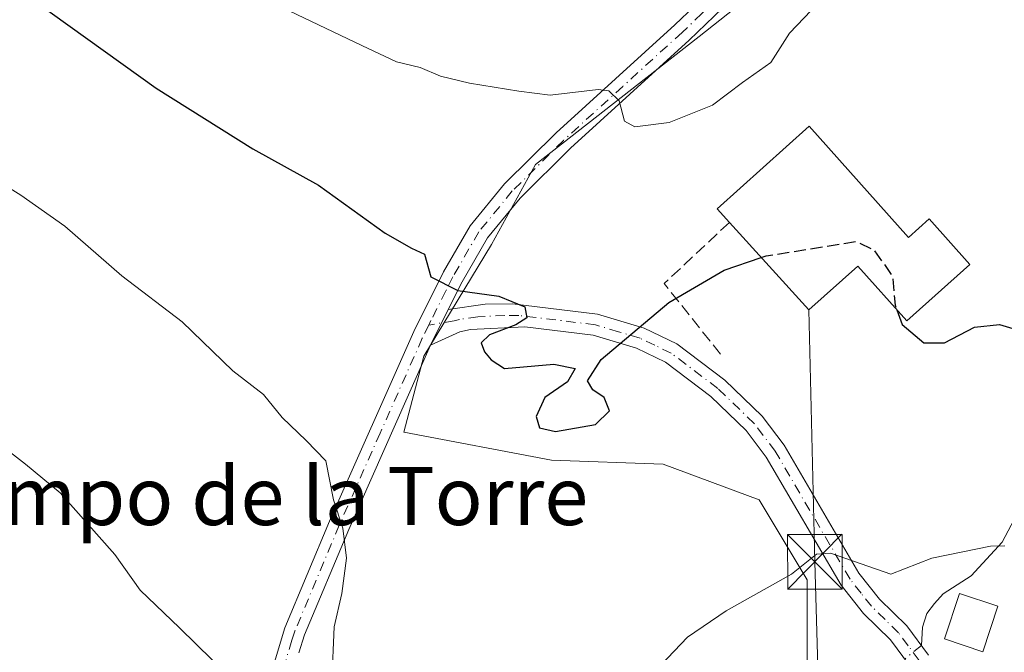
# Model space of a CAD drawing. Units: metres. Extents: x 631327 to 634783, y 4729680 to 4732059.
# Drawn here: x 633164 to 633299, y 4731657 to 4731744 of the extents above; entities that cross this region are included whole.
import ezdxf
from ezdxf.enums import TextEntityAlignment as Align

# ---------------------------------------------------------------- set-up
doc = ezdxf.new("R2010")
doc.units = ezdxf.units.M
doc.header["$MEASUREMENT"] = 0
doc.linetypes.add('DGN Style 3', pattern=[2.307223458686699, 1.648016756204785, -0.6592067024819142])
doc.linetypes.add('DGN Style 4', pattern=[2.6384748266838614, 1.318413404963828, -0.6592067024819142, 0.001648016756204785, -0.6592067024819142])
for name, color, linetype, lineweight in [('Camino Cxs', 7, 'Continuous', 0), ('Camino eje', 30, 'DGN Style 4', 13), ('Corriente natural lineal', 142, 'Continuous', 13), ('Corriente natural lineal oculto', 9, 'DGN Style 4', 13), ('Cultivos herbáceos CxS', 92, 'Continuous', 0), ('Curva de nivel maestra', 30, 'Continuous', 30), ('Curva de nivel maestra oculto', 30, 'DGN Style 3', 30), ('Curva de nivel normal', 30, 'Continuous', 0), ('Edificación Cxs', 1, 'Continuous', 13), ('Muro lineal', 1, 'DGN Style 3', 13), ('Núcleo urbano CxS', 7, 'Continuous', 0), ('Provincia CxS', 1, 'Continuous', 0), ('Tendido', 6, 'Continuous', 0), ('Texto cartográfico', 7, 'Continuous', 0), ('Torre de tendido puntual', 7, 'Continuous', 0)]:
    doc.layers.add(name, color=color, linetype=linetype, lineweight=lineweight)
doc.styles.add('Style-Arial', font='txt')

# ---------------------------------------------------------------- blocks, each defined once
blk = doc.blocks.new('5TTEND')
at = {"layer": 'Provincia CxS', "color": 7, "linetype": 'Continuous', "lineweight": 0}
for p, q in [((-0.375, 0.3754), (0.375, -0.3746)), ((0.3720000000000001, 0.3784000000000001), (-0.3720000000000001, -0.3776))]:
    blk.add_line(p, q, dxfattribs=at)
at = {"layer": 'Provincia CxS', "color": 7, "linetype": 'Continuous', "lineweight": 0, "flags": 128}
blk.add_lwpolyline([(-0.375, -0.3746), (0.375, -0.3746), (0.375, 0.3754), (-0.375, 0.3754), (-0.3720000000000001, -0.3776)], dxfattribs=at)

msp = doc.modelspace()

# ---------------------------------------------------------------- linework, layer by layer
at = {"layer": 'Camino Cxs', "color": 7, "linetype": 'Continuous', "lineweight": 0, "extrusion": (-0.05001719088468685, -0.101487163207652, 0.9935787016236148), "elevation": -511308.2784144702, "flags": 128}
msp.add_lwpolyline([(-1523757.082965011, 4495183.827394139), (-1523757.082965011, 4495189.314250491)], dxfattribs=at)
msp.add_lwpolyline([(-1523757.082965011, 4495183.827394139), (-1523757.082965011, 4495189.314250491)], dxfattribs=at)
at = {"layer": 'Camino Cxs', "color": 7, "linetype": 'Continuous', "lineweight": 0}
for points in [[(633197.7302000001, 4731653.3201, 567.1043999999965), (633200.0100999996, 4731660.780099999, 568.0383000000002), (633206.1601, 4731675.450099999, 569.7443000000058), (633217.7401000002, 4731701.520099999, 574.1707000000024), (633221.8400999998, 4731709.710100001, 575.2363000000041), (633225.4901000002, 4731716.0601, 576.2834000000003), (633230.2200999996, 4731721.8101, 577.2814000000071), (633237.3300999999, 4731728.840100001, 579.1603000000032), (633253.6601, 4731743.700099999, 581.6454999999987), (633259.0601000005, 4731748.870100001, 582.5288)], [(633197.7302000001, 4731653.3201, 567.1043999999965), (633200.0100999996, 4731660.780099999, 568.0383000000002), (633206.1601, 4731675.450099999, 569.7443000000058), (633217.7401000002, 4731701.520099999, 574.1707000000024), (633221.8400999998, 4731709.710100001, 575.2363000000041), (633225.4901000002, 4731716.0601, 576.2834000000003), (633230.2200999996, 4731721.8101, 577.2814000000071), (633237.3300999999, 4731728.840100001, 579.1603000000032), (633253.6601, 4731743.700099999, 581.6454999999987), (633259.0601000005, 4731748.870100001, 582.5288)], [(633262.0500999996, 4731748.2601, 583.4081000000006), (633261.3300999999, 4731747.0601, 583.5939999999973), (633255.6300999997, 4731741.590100001, 582.1518000000069), (633239.3101000005, 4731726.7501, 579.7982000000047), (633232.3501000004, 4731719.870100001, 577.3557000000001), (633227.8701, 4731714.420100001, 576.5868000000046), (633224.3800999997, 4731708.350099999, 575.7021999999997), (633222.4600999998, 4731704.530099999, 574.6904000000068)], [(633261.3300999999, 4731747.0601, 583.5939999999973), (633255.6300999997, 4731741.590100001, 582.1518000000069), (633239.3101000005, 4731726.7501, 579.7982000000047), (633232.3501000004, 4731719.870100001, 577.3557000000001), (633227.8701, 4731714.420100001, 576.5868000000046), (633224.3800999997, 4731708.350099999, 575.7021999999997), (633222.4600999998, 4731704.530099999, 574.6904000000068), (633220.0500999996, 4731699.640100001, 574.0696000000025), (633208.8000999996, 4731674.300100001, 570.7698999999993), (633202.7200999996, 4731659.800100001, 569.4104999999981), (633201.9101, 4731657.3301, 569.5391999999993)], [(633285.9401000004, 4731655.5701, 572.2737999999954), (633283.3101000005, 4731659.100099999, 571.5632000000041), (633279.6001000004, 4731662.7601, 570.3610999999946), (633276.5201000003, 4731666.630100001, 570.2783999999956), (633266.2200999996, 4731684.2401, 572.5801999999967), (633263.4501, 4731687.9101, 572.8246000000072), (633258.5900999998, 4731692.5801, 573.569399999993), (633252.3701, 4731697.280099999, 574.4131000000052), (633248.3501000004, 4731699.220100001, 574.7234999999928), (633242.4101, 4731701.0001, 574.9817000000039), (633233.0100999996, 4731702.140100001, 574.9133000000002), (633225.5401, 4731701.8101, 574.5571000000054), (633224.0701000001, 4731701.460100001, 574.4587999999932), (633220.0500999996, 4731699.640100001, 574.0696000000025), (633222.4600999998, 4731704.530099999, 574.6904000000068), (633227.5401, 4731705.290100001, 575.7170000000042), (633231.3300999999, 4731705.300100001, 575.9409000000014), (633243.0201000003, 4731703.880100001, 575.2807999999932), (633249.4101, 4731701.960100001, 574.8375999999989), (633253.9101, 4731699.800100001, 574.5093000000053), (633260.5000999998, 4731694.8201, 573.6569000000018), (633265.6601, 4731689.860099999, 572.8628000000026), (633268.6700999998, 4731685.870100001, 572.9186999999947), (633278.9501, 4731668.300100001, 570.9872000000032), (633281.8000999996, 4731664.710100001, 571.1496999999945), (633285.5401, 4731661.040100001, 570.2284999999974), (633288.5100999996, 4731657.030099999, 568.7900999999983)], [(633222.4600999998, 4731704.530099999, 574.6904000000068), (633227.5401, 4731705.290100001, 575.7170000000042), (633231.3300999999, 4731705.300100001, 575.9409000000014), (633243.0201000003, 4731703.880100001, 575.2807999999932), (633249.4101, 4731701.960100001, 574.8375999999989), (633253.9101, 4731699.800100001, 574.5093000000053), (633260.5000999998, 4731694.8201, 573.6569000000018), (633265.6601, 4731689.860099999, 572.8628000000026), (633268.6700999998, 4731685.870100001, 572.9186999999947), (633278.9501, 4731668.300100001, 570.9872000000032), (633281.8000999996, 4731664.710100001, 571.1496999999945), (633285.5401, 4731661.040100001, 570.2284999999974), (633288.5100999996, 4731657.030099999, 568.7900999999983)], [(633285.9401000004, 4731655.5701, 572.2737999999954), (633283.3101000005, 4731659.100099999, 571.5632000000041), (633279.6001000004, 4731662.7601, 570.3610999999946), (633276.5201000003, 4731666.630100001, 570.2783999999956), (633266.2200999996, 4731684.2401, 572.5801999999967), (633263.4501, 4731687.9101, 572.8246000000072), (633258.5900999998, 4731692.5801, 573.569399999993), (633252.3701, 4731697.280099999, 574.4131000000052), (633248.3501000004, 4731699.220100001, 574.7234999999928), (633242.4101, 4731701.0001, 574.9817000000039), (633233.0100999996, 4731702.140100001, 574.9133000000002), (633225.5401, 4731701.8101, 574.5571000000054), (633224.0701000001, 4731701.460100001, 574.4587999999932), (633220.0500999996, 4731699.640100001, 574.0696000000025)], [(633220.0500999996, 4731699.640100001, 574.0696000000025), (633208.8000999996, 4731674.300100001, 570.7698999999993), (633202.7200999996, 4731659.800100001, 569.4104999999981), (633201.9101, 4731657.3301, 569.5391999999993)]]:
    msp.add_polyline3d(points, dxfattribs=at)
at = {"layer": 'Camino eje', "color": 30, "linetype": 'DGN Style 4', "lineweight": 13}
for points in [[(633263.2128999997, 4731753.3443, 582.9244999999937), (633261.7150999998, 4731750.485099999, 583.0029000000068), (633260.5551000005, 4731748.565099999, 582.9425000000047), (633260.1951000001, 4731747.965100001, 582.8726000000024), (633257.3450999996, 4731745.2301, 582.3356000000058), (633254.6451000003, 4731742.645099999, 581.9000999999989), (633246.4851000002, 4731735.225099999, 580.5678999999947), (633238.3201000001, 4731727.795100001, 579.2501000000047), (633231.2851, 4731720.840100001, 577.3081999999995), (633226.6801000005, 4731715.2401, 576.4162999999971), (633223.1101000002, 4731709.030099999, 575.4134999999952), (633222.1501000002, 4731707.120100001, 575.0338000000047), (633220.1001000004, 4731703.0251, 574.417100000006), (633219.8047000002, 4731702.408700001, 574.347099999999)], [(633291.3283000002, 4731642.563100001, 568.4511000000057), (633290.9190999996, 4731646.221700001, 569.4867999999988), (633289.7351000002, 4731650.3201, 571.1149000000005), (633287.2251000004, 4731656.300100001, 570.1450000000041), (633285.7401000002, 4731658.3051, 570.0675000000047), (633284.4250999996, 4731660.0701, 570.6790999999939), (633282.5551000005, 4731661.905099999, 570.3482999999978), (633280.7001, 4731663.735099999, 570.6143000000011), (633279.2751000002, 4731665.530099999, 570.8222999999998), (633277.7351000002, 4731667.465100001, 570.290399999998), (633267.4451000001, 4731685.0551, 572.3953000000038), (633264.5551000005, 4731688.8851, 572.8371999999945), (633259.5450999998, 4731693.700099999, 573.6122999999934), (633253.1401000004, 4731698.540100001, 574.4447999999975), (633250.8901000004, 4731699.620100001, 574.6190999999963), (633248.8800999997, 4731700.590100001, 574.7808999999979), (633245.9101, 4731701.4801, 574.9373999999953), (633242.7150999998, 4731702.440099999, 575.0436999999947), (633232.1700999998, 4731703.720100001, 575.3659000000043), (633230.2751000002, 4731703.715100001, 575.2646999999997), (633226.5401, 4731703.550100001, 574.9597999999969), (633224.0000999998, 4731703.170100001, 574.6215999999986), (633223.2651000004, 4731702.995100001, 574.5288), (633219.8047000002, 4731702.408700001, 574.347099999999)], [(633219.8047000002, 4731702.408700001, 574.347099999999), (633218.8951000003, 4731700.5801, 574.0945000000065), (633213.1051000003, 4731687.545100001, 571.8031000000046), (633207.4801000003, 4731674.8751, 570.1257000000041), (633201.3651000002, 4731660.290100001, 568.7078000000038), (633200.9600999998, 4731659.0551, 568.7543000000006), (633200.0367000002, 4731656.0339, 568.2909999999974)]]:
    msp.add_polyline3d(points, dxfattribs=at)
at = {"layer": 'Corriente natural lineal', "color": 142, "linetype": 'Continuous', "lineweight": 13}
msp.add_polyline3d([(633308.6201, 4731746.710100001, 580.633600000001), (633307.7901, 4731736.8301, 578.9081000000006), (633308.7600999996, 4731730.290100001, 577.2685999999958), (633310.1201, 4731725.2401, 576.088699999993), (633313.1901000004, 4731716.4301, 575.3784000000014), (633314.0201000003, 4731712.670100001, 575.1500999999989), (633314.2401000002, 4731704.3101, 573.2673000000068), (633312.9200999998, 4731700.5001, 572.7932000000001), (633309.2801000001, 4731692.630100001, 572.8353999999963), (633298.6708000004, 4731672.569800001, 570.2951999999932), (633294.3822999997, 4731667.923900001, 569.0746999999974), (633290.5450999998, 4731665.438100001, 568.6330000000017), (633289.3491000002, 4731664.115800001, 568.2583000000013), (633288.2822000004, 4731662.748000001, 567.8221999999951), (633287.7006000001, 4731660.8803, 567.4673000000039), (633287.5521999998, 4731658.3235, 566.9657000000007)], dxfattribs=at)
at = {"layer": 'Corriente natural lineal oculto', "color": 9, "linetype": 'DGN Style 4', "lineweight": 13, "extrusion": (0.03026513948104982, 0.02436039107800634, 0.9992450113354178), "elevation": 134998.1209542328, "flags": 128}
msp.add_lwpolyline([(3288895.146095713, -3457540.767785001), (3288895.146095713, -3457537.825782725)], dxfattribs=at)
at = {"layer": 'Cultivos herbáceos CxS', "color": 92, "linetype": 'Continuous', "lineweight": 0}
msp.add_polyline3d([(633265.7307000002, 4731749.0569, 582.6313999999984), (633256.9930999996, 4731742.0679, 581.4906000000046), (633234.4731000002, 4731724.4879, 578.1974000000046), (633228.4316999996, 4731713.502499999, 576.328800000003), (633219.0926999999, 4731698.1259, 573.6209999999992), (633216.3487, 4731687.689300001, 571.9486999999936), (633236.6687000003, 4731683.8431, 573.7997000000032), (633252.0493000001, 4731683.294299999, 572.9113000000071), (633265.2302999999, 4731678.350099999, 572.2259000000049), (633271.8249000004, 4731667.364499999, 570.0745000000024), (633271.8251, 4731655.830499999, 569.0301000000036)], dxfattribs=at)
msp.add_polyline3d([(633265.7307000002, 4731749.0569, 582.6313999999984), (633256.9930999996, 4731742.0679, 581.4906000000046), (633234.4731000002, 4731724.4879, 578.1974000000046), (633228.4316999996, 4731713.502499999, 576.328800000003), (633219.0926999999, 4731698.1259, 573.6209999999992), (633216.3487, 4731687.689300001, 571.9486999999936), (633236.6687000003, 4731683.8431, 573.7997000000032), (633252.0493000001, 4731683.294299999, 572.9113000000071), (633265.2302999999, 4731678.350099999, 572.2259000000049), (633271.8249000004, 4731667.364499999, 570.0745000000024), (633271.8251, 4731655.830499999, 569.0301000000036)], dxfattribs=at)
at = {"layer": 'Curva de nivel maestra', "color": 30, "linetype": 'Continuous', "lineweight": 30, "elevation": 575, "flags": 128}
for points in [[(633165.6299999999, 4731746.950099999), (633182.2999999998, 4731734.9801), (633195.6100000005, 4731726.620100001), (633204.6100000005, 4731721.6601), (633213.7999999998, 4731715.0601), (633217.4100000003, 4731712.9901), (633219.1900000004, 4731712.140100001), (633220.0800000001, 4731709.030099999), (633223.79, 4731707.140100001), (633229.4299999997, 4731706.380100001), (633232.9900000002, 4731704.920100001), (633233.2699999996, 4731703.4101), (633231.7800000003, 4731702.440099999), (633228.1299999999, 4731701.0801), (633227.0099999999, 4731699.970100001), (633227.4800000006, 4731698.720100001), (633228.3899999997, 4731697.630100001), (633230.2000000002, 4731696.440099999), (633236.9800000006, 4731697.030099999), (633239.9500000002, 4731696.4101), (633238.8799999999, 4731694.610099999), (633235.7599999999, 4731692.4301), (633234.5499999998, 4731689.8201), (633235.0099999999, 4731688.2501), (633237.2400000002, 4731687.7501), (633242.7199999997, 4731688.7501), (633244.6399999997, 4731690.610099999), (633243.9000000004, 4731692.420100001), (633242.3799999999, 4731693.5101), (633241.6299999999, 4731694.7501), (633243.5, 4731697.670100001), (633252.8200000003, 4731705.5001), (633260.4299999997, 4731709.970100001), (633265.5089999996, 4731711.692600001)], [(633284.1846000003, 4731704.485400001), (633284.9299999997, 4731702.460100001), (633287.9100000003, 4731699.960100001), (633290.7400000002, 4731699.960100001), (633294.8499999996, 4731702.110099999), (633298.3099999997, 4731702.460100001), (633304.0999999996, 4731700.720100001)]]:
    msp.add_lwpolyline(points, dxfattribs=at)
at = {"layer": 'Curva de nivel maestra oculto', "color": 30, "linetype": 'DGN Style 3', "lineweight": 30, "elevation": 575, "flags": 128}
msp.add_lwpolyline([(633265.5089999996, 4731711.692600001), (633266.1799999997, 4731711.920100001), (633278.6600000003, 4731713.9001), (633281, 4731712.7501), (633283.5800000001, 4731709.140100001), (633283.9400000004, 4731705.1501), (633284.1846000003, 4731704.485400001)], dxfattribs=at)
at = {"layer": 'Curva de nivel normal', "color": 30, "linetype": 'Continuous', "lineweight": 0, "flags": 128}
for points, elevation in [([(633198.6699999999, 4731746.520099999), (633210.5899999999, 4731740.8301), (633215.3399999999, 4731738.5801), (633218.5999999996, 4731737.840100001), (633221.4000000004, 4731736.640100001), (633225.4100000003, 4731735.6501), (633232.1799999997, 4731734.5801), (633236.5, 4731734.020099999), (633243.0800000001, 4731734.800100001), (633244.54, 4731734.590100001), (633245.9800000006, 4731733.220100001), (633246.7000000002, 4731730.4301), (633248.1299999999, 4731729.640100001), (633252.8799999999, 4731730.2501), (633258.8099999997, 4731732.6601), (633262.9699999997, 4731735.780099999), (633266.8600000005, 4731738.5001), (633269.4100000003, 4731742.550100001), (633273.4100000003, 4731746.710100001)], 579.9999999999999), ([(633206.4699999997, 4731653.4001), (633206.79, 4731660.890100001), (633207.8300000001, 4731665.5101), (633208.4800000006, 4731670.360099999), (633207.9900000002, 4731674.460100001), (633206.7000000002, 4731678.350099999), (633205.6299999999, 4731683.7301), (633202.9100000003, 4731686.540100001), (633199.6399999997, 4731689.6801), (633197.04, 4731692.870100001), (633192.8200000003, 4731696.110099999), (633185.8600000005, 4731702.840100001), (633177.5800000001, 4731709.1601), (633169.7400000002, 4731715.9801), (633163.7000000002, 4731720.280099999), (633159.7400000002, 4731722.710100001)], 570), ([(633158.3399999999, 4731687.9101), (633164.3399999999, 4731683.290100001), (633169.1100000005, 4731679.350099999), (633176.6200000001, 4731670.860099999), (633180.1100000005, 4731665.940099999), (633185.5099999999, 4731660.7601), (633190.0300000003, 4731656.3301)], 565), ([(633299.0099999999, 4731672.040100001), (633297.04, 4731671.9801), (633288.9900000002, 4731670.3301), (633283.3700000001, 4731668.1501), (633275.04, 4731671.040100001), (633273.1399999997, 4731670.880100001), (633269.7000000002, 4731668.1601), (633260.7000000002, 4731663.090100001), (633255.3700000001, 4731659.5001), (633251.7000000002, 4731655.620100001)], 570)]:
    msp.add_lwpolyline(points, dxfattribs=dict(at, elevation=elevation))
at = {"layer": 'Edificación Cxs', "color": 1, "linetype": 'Continuous', "lineweight": 13, "elevation": 582.3561000000045, "flags": 128}
msp.add_lwpolyline([(633272.1201, 4731729.7301), (633285.7801000001, 4731714.460100001), (633288.6201, 4731717.0101), (633294.2100999998, 4731710.7501), (633285.5301000001, 4731702.9801), (633278.8000999996, 4731710.5101), (633272.0500999996, 4731704.4801), (633261.1401000004, 4731716.5101), (633259.4401000004, 4731718.4001)], close=True, dxfattribs=at)
at = {"layer": 'Edificación Cxs', "color": 1, "linetype": 'Continuous', "lineweight": 13, "extrusion": (0.2053721339209671, -0.4065198232107107, 0.8902605910324689), "elevation": -1792967.038017747, "flags": 128}
msp.add_lwpolyline([(2698851.33832592, 3505942.354457933), (2698850.673204917, 3505945.110404431), (2698867.099844052, 3505950.047263656)], dxfattribs=at)
at = {"layer": 'Edificación Cxs', "color": 1, "linetype": 'Continuous', "lineweight": 13}
for points in [[(633272.1201, 4731729.7301, 582.3561000000045), (633285.7801000001, 4731714.460100001, 580.2428000000073), (633288.6201, 4731717.0101, 578.8687000000064), (633294.2100999998, 4731710.7501, 578.3105000000069), (633285.5301000001, 4731702.9801, 576.2820999999967), (633278.8000999996, 4731710.5101, 578.4692000000068), (633272.0500999996, 4731704.4801, 575.5663000000059), (633261.1401000004, 4731716.5101, 578.8524000000034)], [(633298.0800999999, 4731663.7401, 570.8941999999952), (633296.0000999998, 4731657.4801, 569.8178999999947), (633290.7100999998, 4731659.2401, 568.5463000000018), (633292.7901, 4731665.5101, 570.709400000007), (633298.0800999999, 4731663.7401, 570.8941999999952)]]:
    msp.add_polyline3d(points, dxfattribs=at)
msp.add_3dface([(633298.0800999999, 4731663.7401, 570.8941999999952), (633296.0000999998, 4731657.4801, 570.8941999999952), (633290.7100999998, 4731659.2401, 570.8941999999952), (633292.7901, 4731665.5101, 570.8941999999952)], dxfattribs=at)
at = {"layer": 'Muro lineal', "color": 1, "linetype": 'DGN Style 3', "lineweight": 13, "extrusion": (-0.08025143344914439, -0.2493581735836867, 0.9650804156630501), "elevation": -1230153.662000176, "flags": 128}
msp.add_lwpolyline([(-846783.6488571948, 4534296.037807791), (-846789.614148782, 4534284.904928469), (-846779.0233228734, 4534277.627690925)], dxfattribs=at)
at = {"layer": 'Núcleo urbano CxS', "color": 7, "linetype": 'Continuous', "lineweight": 0}
for points in [[(633271.8251, 4731655.830499999, 569.0301000000036), (633271.8249000004, 4731667.364499999, 570.0745000000024), (633265.2302999999, 4731678.350099999, 572.2259000000049), (633252.0493000001, 4731683.294299999, 572.9113000000071), (633236.6687000003, 4731683.8431, 573.7997000000032), (633216.3487, 4731687.689300001, 571.9486999999936), (633219.0926999999, 4731698.1259, 573.6209999999992), (633228.4316999996, 4731713.502499999, 576.328800000003), (633234.4731000002, 4731724.4879, 578.1974000000046), (633256.9930999996, 4731742.0679, 581.4906000000046), (633265.7307000002, 4731749.0569, 582.6313999999984)], [(633265.7307000002, 4731749.0569, 582.6313999999984), (633256.9930999996, 4731742.0679, 581.4906000000046), (633234.4731000002, 4731724.4879, 578.1974000000046), (633228.4316999996, 4731713.502499999, 576.328800000003), (633219.0926999999, 4731698.1259, 573.6209999999992), (633216.3487, 4731687.689300001, 571.9486999999936), (633236.6687000003, 4731683.8431, 573.7997000000032), (633252.0493000001, 4731683.294299999, 572.9113000000071), (633265.2302999999, 4731678.350099999, 572.2259000000049), (633271.8249000004, 4731667.364499999, 570.0745000000024), (633271.8251, 4731655.830499999, 569.0301000000036)]]:
    msp.add_polyline3d(points, dxfattribs=at)
at = {"layer": 'Tendido', "color": 6, "linetype": 'Continuous', "lineweight": 0}
msp.add_polyline3d([(633272.0500999996, 4731704.4801, 575.5663000000059), (633272.9062000001, 4731669.844000001, 570.7553000000044), (633274.2259999998, 4731623.289000001, 570.4327000000048), (633274.5569000002, 4731600.242500001, 570.0791999999929), (633281.2660999997, 4731580.7316, 564.2676999999967)], dxfattribs=at)

# ---------------------------------------------------------------- block references
at = {"layer": 'Torre de tendido puntual', "color": 7, "linetype": 'Continuous', "lineweight": 0, "xscale": 10, "yscale": 10, "zscale": 10}
msp.add_blockref('5TTEND', (633272.9062000001, 4731669.844000001, 570.7553000000044), dxfattribs=at)

# ---------------------------------------------------------------- texts
at = {"layer": 'Texto cartográfico', "color": 7, "linetype": 'Continuous', "lineweight": 0, "style": 'Style-Arial'}
msp.add_text('Campo de la Torre', height=8, dxfattribs=at).set_placement((633194.9060573168, 4731678.90015), align=Align.MIDDLE_CENTER)

doc.saveas('drawing.dxf')
